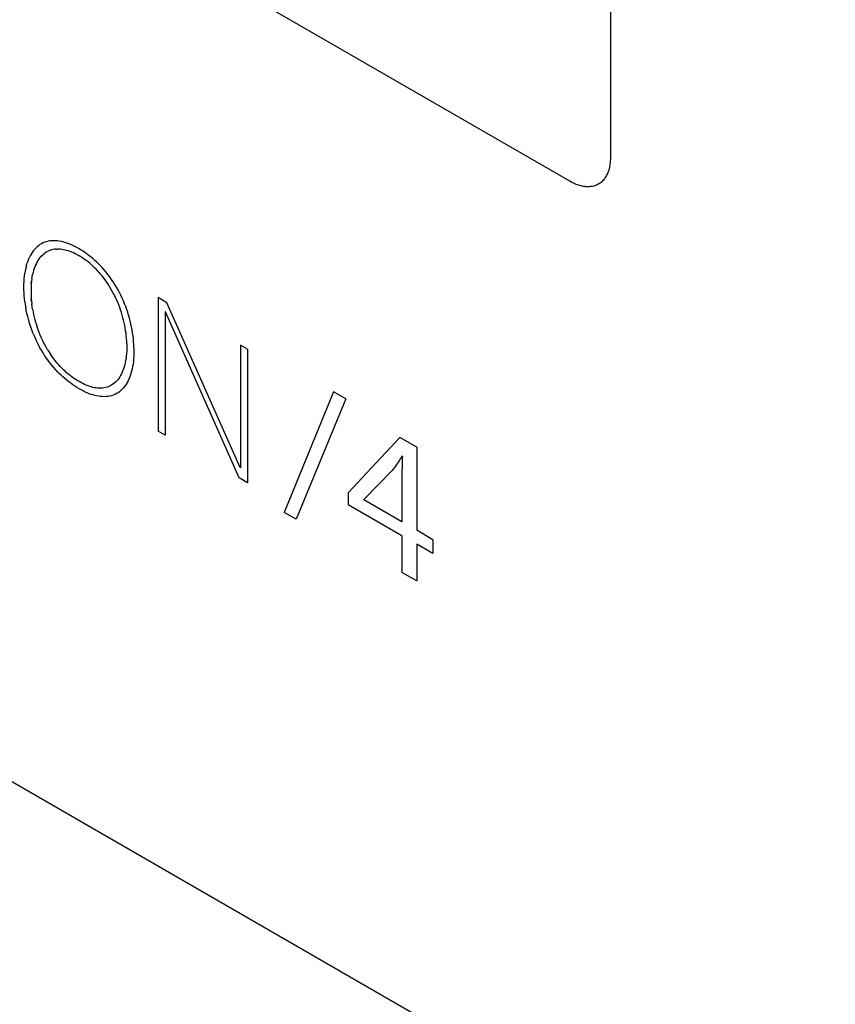
# Model space of a CAD drawing. Units: millimetres. Extents: x 109 to 325, y -63 to 263.
# Drawn here: x 249 to 263, y -23 to -6 of the extents above; entities that cross this region are included whole.
import ezdxf

# ---------------------------------------------------------------- set-up
doc = ezdxf.new("R2010")
doc.units = ezdxf.units.MM
doc.header["$LTSCALE"] = 16.335
doc.layers.add('ASSI', color=7, linetype='CONTINUOUS')
doc.layers.add('CURVE', color=7, linetype='CONTINUOUS')

msp = doc.modelspace()

# ---------------------------------------------------------------- linework, layer by layer
at = {"layer": 'ASSI', "color": 7, "linetype": 'CONTINUOUS'}
msp.add_line((229.093, -7.584), (325.181, -63.065), dxfattribs=at)
at = {"layer": 'CURVE', "color": 250, "linetype": 'CONTINUOUS'}
for p, q in [((259.067, 0.48), (259.067, -7.93)), ((258.36, -8.338), (251.077, -4.133)), ((229.093, -7.584), (325.181, -63.065)), ((249.363, -9.526), (249.387, -9.525)), ((248.933, -10.128), (248.937, -10.087)), ((248.937, -10.438), (248.933, -10.392)), ((251.307, -10.463), (251.152, -10.373)), ((251.152, -10.373), (251.152, -12.71)), ((252.586, -13.345), (251.307, -10.463)), ((251.282, -10.624), (251.276, -10.621)), ((251.276, -10.621), (251.276, -12.782)), ((252.57, -13.529), (251.282, -10.624)), ((250.604, -11.181), (250.604, -11.225)), ((250.728, -11.247), (250.729, -11.298)), ((252.717, -11.277), (252.592, -11.205)), ((252.592, -11.205), (252.592, -13.349)), ((252.717, -11.277), (252.717, -13.614)), ((254.224, -12.022), (253.358, -14.131)), ((254.44, -12.147), (254.224, -12.022)), ((254.44, -12.147), (253.567, -14.252)), ((251.276, -12.782), (251.152, -12.71)), ((255.382, -12.82), (254.477, -13.791)), ((255.678, -12.991), (255.382, -12.82)), ((255.678, -12.991), (255.678, -14.445)), ((255.428, -13.153), (255.419, -13.147)), ((252.592, -13.349), (252.586, -13.345)), ((255.25, -13.396), (254.755, -13.905)), ((252.717, -13.614), (252.57, -13.529)), ((254.477, -13.791), (254.477, -13.997)), ((254.755, -13.905), (254.755, -13.912)), ((255.419, -14.295), (254.755, -13.912)), ((255.419, -14.54), (254.477, -13.997)), ((253.567, -14.252), (253.358, -14.131)), ((255.961, -14.609), (255.678, -14.445)), ((255.419, -14.54), (255.419, -15.181)), ((255.961, -14.609), (255.961, -14.853)), ((255.961, -14.853), (255.678, -14.69)), ((255.678, -14.69), (255.678, -15.331)), ((255.678, -15.331), (255.419, -15.181))]:
    msp.add_line(p, q, dxfattribs=at)
for points in [[(259.067, -7.93), (259.067, -7.955), (259.065, -7.98), (259.064, -8.004), (259.061, -8.027), (259.058, -8.051), (259.054, -8.073), (259.05, -8.096), (259.044, -8.117), (259.038, -8.139), (259.032, -8.159), (259.025, -8.18), (259.017, -8.199), (259.008, -8.218), (258.999, -8.236), (258.99, -8.254), (258.979, -8.271), (258.968, -8.287), (258.957, -8.302), (258.945, -8.317), (258.932, -8.331), (258.919, -8.344), (258.905, -8.356), (258.89, -8.368), (258.875, -8.378), (258.86, -8.388), (258.844, -8.396), (258.827, -8.404), (258.81, -8.411), (258.793, -8.417), (258.775, -8.422), (258.756, -8.426), (258.737, -8.429), (258.718, -8.431), (258.699, -8.433), (258.679, -8.433), (258.659, -8.433), (258.638, -8.432), (258.618, -8.429), (258.597, -8.426), (258.576, -8.423), (258.555, -8.418), (258.533, -8.412), (258.512, -8.406), (258.49, -8.399), (258.469, -8.391), (258.447, -8.382), (258.425, -8.372), (258.403, -8.362), (258.382, -8.35), (258.36, -8.338)], [(250.728, -11.247), (250.727, -11.196), (250.723, -11.144), (250.719, -11.092), (250.713, -11.039), (250.706, -10.988), (250.697, -10.937), (250.688, -10.885), (250.676, -10.833), (250.664, -10.78), (250.651, -10.73), (250.636, -10.68), (250.621, -10.63), (250.604, -10.58), (250.586, -10.53), (250.566, -10.479), (250.545, -10.43), (250.523, -10.38), (250.5, -10.331), (250.475, -10.282), (250.45, -10.235), (250.423, -10.188), (250.396, -10.143), (250.367, -10.098), (250.338, -10.054), (250.306, -10.01), (250.274, -9.968), (250.241, -9.926), (250.208, -9.886), (250.173, -9.847), (250.142, -9.814), (250.111, -9.782), (250.079, -9.752), (250.047, -9.722), (250.015, -9.694), (249.983, -9.666), (249.948, -9.639), (249.913, -9.613), (249.878, -9.588), (249.842, -9.563), (249.805, -9.54), (249.768, -9.518), (249.731, -9.497), (249.694, -9.478), (249.657, -9.46), (249.622, -9.444), (249.587, -9.43), (249.552, -9.418), (249.519, -9.407), (249.487, -9.398), (249.455, -9.391), (249.423, -9.385), (249.392, -9.381), (249.361, -9.378), (249.326, -9.377), (249.293, -9.378), (249.259, -9.382), (249.227, -9.387), (249.196, -9.395), (249.166, -9.404), (249.138, -9.416), (249.11, -9.43), (249.083, -9.446), (249.058, -9.464), (249.033, -9.484), (249.01, -9.506), (248.988, -9.53), (248.967, -9.556), (248.947, -9.584), (248.929, -9.613), (248.912, -9.643), (248.896, -9.676)], [(249.037, -9.747), (249.053, -9.721), (249.07, -9.695), (249.088, -9.672), (249.107, -9.65), (249.127, -9.629), (249.149, -9.61), (249.171, -9.593)], [(249.363, -9.526), (249.338, -9.528), (249.315, -9.532), (249.291, -9.537), (249.269, -9.544), (249.243, -9.554), (249.218, -9.565), (249.194, -9.578), (249.171, -9.593)], [(250.604, -11.181), (250.602, -11.136), (250.599, -11.091), (250.595, -11.044), (250.59, -10.998), (250.584, -10.953), (250.577, -10.907), (250.568, -10.861), (250.559, -10.815), (250.548, -10.768), (250.537, -10.724), (250.524, -10.679), (250.51, -10.634), (250.496, -10.589), (250.48, -10.545), (250.463, -10.5), (250.445, -10.455), (250.426, -10.411), (250.405, -10.367), (250.384, -10.323), (250.362, -10.281), (250.339, -10.24), (250.315, -10.199), (250.29, -10.158), (250.264, -10.119), (250.242, -10.086), (250.219, -10.054), (250.195, -10.023), (250.171, -9.993), (250.146, -9.963), (250.121, -9.934), (250.094, -9.904), (250.067, -9.876), (250.04, -9.849), (250.012, -9.823), (249.984, -9.797), (249.955, -9.773), (249.925, -9.749), (249.895, -9.726), (249.864, -9.704), (249.832, -9.682), (249.8, -9.661), (249.768, -9.642), (249.736, -9.624), (249.703, -9.607), (249.671, -9.592), (249.64, -9.579), (249.61, -9.567), (249.579, -9.556), (249.551, -9.547), (249.523, -9.54), (249.495, -9.534), (249.467, -9.529), (249.44, -9.526), (249.413, -9.525), (249.387, -9.525)], [(248.845, -9.821), (248.836, -9.862), (248.827, -9.904), (248.82, -9.946)], [(248.845, -9.821), (248.856, -9.782), (248.869, -9.744), (248.882, -9.709), (248.896, -9.676)], [(249.037, -9.747), (249.022, -9.775), (249.008, -9.804), (248.996, -9.834), (248.985, -9.865), (248.974, -9.899), (248.964, -9.935), (248.956, -9.971)], [(248.804, -10.186), (248.804, -10.136), (248.806, -10.087), (248.81, -10.039), (248.814, -9.992), (248.82, -9.946)], [(248.942, -10.046), (248.948, -10.008), (248.956, -9.971)], [(248.942, -10.046), (248.937, -10.087), (248.933, -10.128), (248.93, -10.171), (248.928, -10.214), (248.928, -10.258)], [(248.82, -10.444), (248.814, -10.391), (248.81, -10.339), (248.806, -10.287), (248.804, -10.236), (248.804, -10.186)], [(248.928, -10.258), (248.928, -10.302), (248.93, -10.347), (248.933, -10.392), (248.937, -10.438), (248.942, -10.485)], [(248.82, -10.444), (248.827, -10.495), (248.836, -10.547)], [(248.956, -10.576), (248.948, -10.53), (248.942, -10.485)], [(248.967, -11.004), (248.947, -10.954), (248.929, -10.904), (248.912, -10.853), (248.896, -10.803), (248.882, -10.753), (248.869, -10.703), (248.856, -10.651), (248.845, -10.598), (248.836, -10.547)], [(248.956, -10.576), (248.964, -10.622), (248.974, -10.668), (248.985, -10.715), (248.996, -10.759), (249.008, -10.804), (249.022, -10.849), (249.037, -10.893)], [(248.967, -11.004), (248.988, -11.054), (249.01, -11.104)], [(249.218, -11.284), (249.194, -11.243), (249.171, -11.202), (249.149, -11.16), (249.127, -11.116), (249.107, -11.072), (249.088, -11.028), (249.07, -10.983), (249.053, -10.938), (249.037, -10.893)], [(250.729, -11.298), (250.728, -11.347), (250.727, -11.396), (250.723, -11.444), (250.719, -11.491), (250.713, -11.537), (250.706, -11.58), (250.697, -11.622), (250.688, -11.662), (250.676, -11.702), (250.664, -11.74), (250.651, -11.774), (250.636, -11.808), (250.621, -11.84), (250.604, -11.871), (250.586, -11.9), (250.566, -11.927), (250.545, -11.953), (250.523, -11.977), (250.5, -11.999), (250.475, -12.02), (250.45, -12.038), (250.423, -12.053), (250.396, -12.067), (250.367, -12.079), (250.338, -12.089), (250.306, -12.097), (250.274, -12.102), (250.241, -12.106), (250.208, -12.107), (250.173, -12.106), (250.142, -12.103), (250.111, -12.099), (250.079, -12.093), (250.047, -12.086), (250.015, -12.077), (249.983, -12.067), (249.948, -12.054), (249.913, -12.04), (249.878, -12.025), (249.842, -12.007), (249.805, -11.988), (249.768, -11.967), (249.731, -11.945), (249.694, -11.922), (249.657, -11.897), (249.622, -11.872), (249.587, -11.846), (249.552, -11.818), (249.519, -11.791), (249.487, -11.762), (249.455, -11.733), (249.423, -11.702), (249.392, -11.67), (249.361, -11.637), (249.326, -11.598), (249.293, -11.558), (249.259, -11.516), (249.227, -11.474), (249.196, -11.43), (249.166, -11.386), (249.138, -11.341), (249.11, -11.295), (249.083, -11.249), (249.058, -11.202), (249.033, -11.153), (249.01, -11.104)], [(249.218, -11.284), (249.243, -11.325), (249.269, -11.364)], [(250.604, -11.225), (250.604, -11.269), (250.602, -11.312), (250.599, -11.354), (250.595, -11.396), (250.59, -11.437), (250.584, -11.475), (250.577, -11.512), (250.568, -11.548), (250.559, -11.583), (250.548, -11.617), (250.537, -11.649), (250.524, -11.679), (250.51, -11.708), (250.496, -11.736), (250.48, -11.762), (250.463, -11.787), (250.445, -11.811), (250.426, -11.833), (250.405, -11.854), (250.384, -11.873), (250.362, -11.89), (250.339, -11.905), (250.315, -11.918), (250.29, -11.929), (250.264, -11.939), (250.237, -11.947), (250.21, -11.953), (250.181, -11.957), (250.151, -11.959), (250.121, -11.959), (250.094, -11.957), (250.067, -11.954), (250.04, -11.95), (250.012, -11.944), (249.984, -11.936), (249.955, -11.928), (249.925, -11.917), (249.895, -11.905), (249.864, -11.892), (249.832, -11.877), (249.8, -11.86), (249.768, -11.842), (249.736, -11.823), (249.703, -11.802), (249.671, -11.781), (249.64, -11.759), (249.61, -11.735), (249.579, -11.711), (249.551, -11.687), (249.523, -11.661), (249.495, -11.635), (249.467, -11.607), (249.44, -11.579), (249.413, -11.55), (249.387, -11.521), (249.363, -11.491), (249.338, -11.46), (249.315, -11.429), (249.291, -11.397), (249.269, -11.364)], [(255.419, -13.147), (255.404, -13.171), (255.389, -13.194), (255.374, -13.218), (255.357, -13.244), (255.34, -13.27), (255.322, -13.295), (255.304, -13.321), (255.287, -13.346), (255.269, -13.371), (255.25, -13.396)], [(255.428, -13.153), (255.426, -13.192), (255.424, -13.232), (255.423, -13.272), (255.422, -13.312), (255.421, -13.352), (255.42, -13.392), (255.419, -13.433), (255.419, -13.473), (255.419, -14.295)]]:
    msp.add_lwpolyline(points, dxfattribs=at)

doc.saveas('drawing.dxf')
